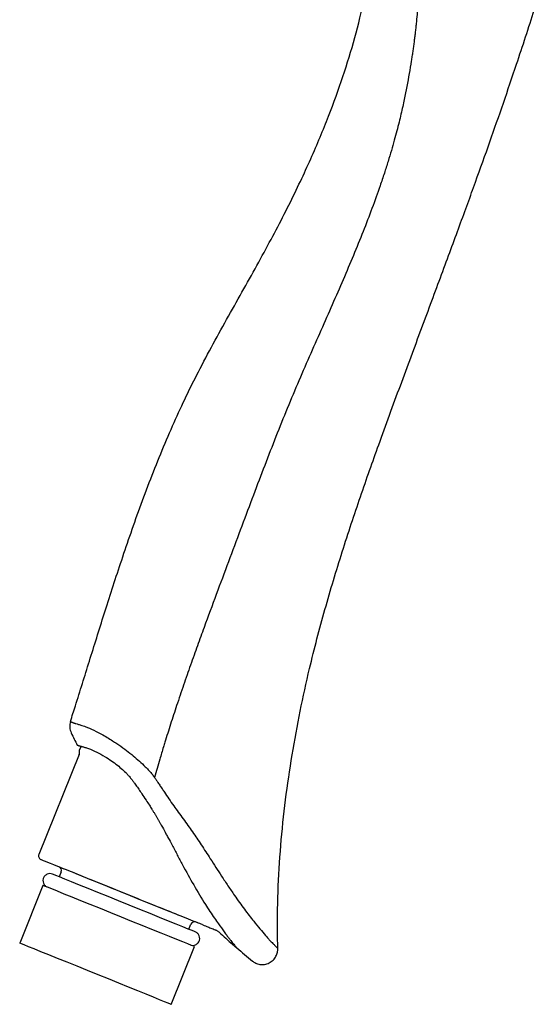
# Model space of a CAD drawing. Units: millimetres. Extents: x -534 to 210, y -202 to 344.
# Drawn here: x -310 to -244, y -202 to -75 of the extents above; entities that cross this region are included whole.
import ezdxf

# ---------------------------------------------------------------- set-up
doc = ezdxf.new("R2010")
doc.units = ezdxf.units.MM
doc.layers.add('A1', color=7, linetype='Continuous')

msp = doc.modelspace()

# ---------------------------------------------------------------- linework, layer by layer
at = {"layer": 'A1'}
for p, q in [((-302.48, -169.48), (-307.67, -182.32)), ((-302.22, -168.43), (-302.41, -168.89)), ((-304.8, -184.56), (-305.06, -185.2)), ((-307.13, -186.31), (-310.12, -193.73)), ((-288.37, -191.95), (-288.11, -191.3)), ((-290.65, -201.6), (-287.65, -194.18)), ((-282.75, -193.88), (-282.21, -194.35)), ((-282.21, -194.34), (-282.21, -194.35))]:
    msp.add_line(p, q, dxfattribs=at)
at = {"layer": 'A1', "flags": 128}
for points in [[(-304.89, -183.98), (-304.86, -183.99), (-304.14, -184.28), (-303.27, -184.63), (-302.26, -185.04), (-301.13, -185.5), (-299.91, -185.99), (-298.62, -186.51), (-297.28, -187.05), (-295.93, -187.6), (-294.58, -188.15), (-293.26, -188.68), (-292, -189.19), (-290.82, -189.66), (-289.75, -190.09), (-288.88, -190.45)], [(-287.54, -192.28), (-287.64, -192.24), (-287.94, -192.12), (-288.45, -191.92), (-289.13, -191.64), (-289.99, -191.29), (-290.99, -190.89), (-292.13, -190.43), (-293.36, -189.93), (-294.67, -189.4), (-296.03, -188.85), (-297.4, -188.3), (-298.76, -187.75), (-300.07, -187.22), (-301.3, -186.72), (-302.44, -186.26), (-303.44, -185.86), (-304.3, -185.51), (-304.99, -185.23), (-305.49, -185.03), (-305.79, -184.91), (-305.89, -184.87)], [(-287.65, -194.18), (-287.75, -194.14), (-288.03, -194.03), (-288.5, -193.84), (-289.13, -193.58), (-289.93, -193.26), (-290.88, -192.88), (-291.95, -192.44), (-293.12, -191.97), (-294.38, -191.46), (-295.7, -190.93), (-297.05, -190.38), (-298.41, -189.83), (-299.74, -189.29), (-301.04, -188.77), (-302.26, -188.28), (-303.38, -187.82), (-304.39, -187.42), (-305.27, -187.06), (-305.99, -186.77), (-306.54, -186.55), (-306.91, -186.4), (-307.1, -186.32), (-307.13, -186.31)], [(-290.65, -201.6), (-290.75, -201.56), (-291.03, -201.44), (-291.49, -201.26), (-292.13, -201), (-292.93, -200.68), (-293.87, -200.29), (-294.94, -199.86), (-296.12, -199.39), (-297.38, -198.88), (-298.7, -198.34), (-300.05, -197.8), (-301.4, -197.25), (-302.74, -196.71), (-304.03, -196.19), (-305.25, -195.7), (-306.38, -195.24), (-307.39, -194.83), (-308.26, -194.48), (-308.98, -194.19), (-309.53, -193.97), (-309.91, -193.81), (-310.1, -193.74), (-310.12, -193.73)]]:
    msp.add_lwpolyline(points, dxfattribs=at)
at = {"layer": 'A1'}
for centre, radius, start, end in [((-226.18, -129.19), 85.94, 205.8946, 207.0458), ((-305.26, -184.37), 0.501, 338.0722, 67.9273), ((-287.64, -191.49), 0.5, 68.0549, 157.9465), ((-226.18, -129.19), 85.94, 227.2821, 228.8331), ((-226.18, -129.19), 85.94, 229.3119, 231.0676)]:
    msp.add_arc(centre, radius, start, end, dxfattribs=at)
for points, knots in [([(-258.85, -68.87), (-258.85, -69.03), (-258.84, -69.53), (-258.84, -70.58), (-258.88, -71.86), (-258.95, -73.19), (-259.03, -74.35), (-259.1, -75.15), (-259.14, -75.54)], [0, 0, 0, 0, 0.0766822, 0.2355092, 0.4839604, 0.654439, 0.8273939, 1, 1, 1, 1]), ([(-303.6, -165.23), (-303.38, -164.57), (-302.87, -162.95), (-302.06, -160.38), (-301.16, -157.48), (-300.23, -154.51), (-299.26, -151.43), (-297.94, -147.29), (-296.04, -141.53), (-293.33, -134.04), (-290.8, -127.92), (-288.7, -123.38), (-287.03, -120.05), (-285.24, -116.69), (-282.6, -111.92), (-279.32, -106.15), (-275.8, -99.55), (-273.38, -94.48), (-271.76, -90.79), (-270.28, -87.18), (-268.72, -82.94), (-267.16, -78), (-266.29, -74.59), (-265.94, -72.8)], [0.0661945, 0.0661945, 0.0661945, 0.0661945, 0.0864923, 0.1153231, 0.1441539, 0.1729847, 0.2018154, 0.2306462, 0.2853328, 0.3400193, 0.3947059, 0.4220491, 0.4493924, 0.4830286, 0.5166648, 0.5839371, 0.6512095, 0.7184818, 0.7536716, 0.7888614, 0.8592409, 0.9296205, 1, 1, 1, 1]), ([(-276.93, -194.42), (-276.94, -193.97), (-277.04, -189.58), (-276.79, -183.14), (-275.97, -175.3), (-275.12, -169.52), (-274.08, -163.88), (-272.7, -157.64), (-270.91, -150.8), (-268.67, -143.38), (-266.3, -136.27), (-263.81, -129.22), (-261.17, -122.05), (-258.42, -114.64), (-255.83, -107.68), (-253.51, -101.39), (-251.49, -95.85), (-249.65, -90.69), (-247.93, -85.77), (-245.99, -80.06), (-244.68, -76.06), (-243.95, -73.75)], [0.0219565, 0.0219565, 0.0219565, 0.0219565, 0.0247925, 0.0495849, 0.0619812, 0.0743774, 0.0867737, 0.0991699, 0.1169321, 0.1346942, 0.1524564, 0.1702186, 0.1913421, 0.2124655, 0.233589, 0.2547125, 0.2759391, 0.2971657, 0.3183923, 0.3396189, 0.3696443, 0.3696443, 0.3696443, 0.3696443]), ([(-259.14, -75.54), (-259.16, -75.74), (-259.2, -76.14), (-259.27, -76.73), (-259.34, -77.33), (-259.42, -77.93), (-259.5, -78.54), (-259.59, -79.14), (-259.68, -79.75), (-259.82, -80.68), (-260.13, -82.52), (-260.5, -84.47), (-260.88, -86.21), (-261.1, -87.19), (-261.35, -88.23), (-261.64, -89.36), (-261.96, -90.57), (-262.33, -91.88), (-262.76, -93.28), (-263.24, -94.79), (-263.59, -95.84), (-263.78, -96.38)], [0, 0, 0, 0, 0.029563, 0.059219, 0.088942, 0.118705, 0.148484, 0.178251, 0.207979, 0.237642, 0.314763, 0.474171, 0.517294, 0.563517, 0.613075, 0.666259, 0.723426, 0.784999, 0.8514, 0.92303, 1, 1, 1, 1]), ([(-263.78, -96.38), (-264.44, -98.29), (-265.17, -100.26), (-266.77, -104.29), (-267.63, -106.35), (-269.45, -110.57), (-270.4, -112.74), (-272.38, -117.21), (-273.4, -119.5), (-274.41, -121.89)], [0, 0, 0, 0, 0.25, 0.25, 0.5, 0.5, 0.75, 0.75, 1, 1, 1, 1]), ([(-274.41, -121.89), (-274.91, -123.06), (-275.41, -124.25), (-276.39, -126.64), (-276.88, -127.86), (-277.84, -130.31), (-278.32, -131.54), (-279.28, -134.07), (-279.77, -135.35), (-280.75, -137.95), (-281.25, -139.28), (-282.26, -141.98), (-282.77, -143.35), (-284.32, -147.49), (-285.37, -150.3), (-286.42, -153.16)], [0, 0, 0, 0, 0.125, 0.125, 0.25, 0.25, 0.375, 0.375, 0.5, 0.5, 0.625, 0.625, 0.75, 0.75, 1, 1, 1, 1]), ([(-286.42, -153.16), (-286.56, -153.55), (-286.84, -154.33), (-287.27, -155.52), (-287.71, -156.74), (-288.16, -158), (-288.6, -159.27), (-289.05, -160.57), (-289.5, -161.88), (-290.06, -163.56), (-290.72, -165.57), (-291.28, -167.34), (-291.74, -168.84), (-292.07, -169.96), (-292.45, -171.27), (-292.68, -172.05), (-292.79, -172.44)], [0, 0, 0, 0, 0.060744, 0.123119, 0.187022, 0.252332, 0.318857, 0.386354, 0.454553, 0.523181, 0.647473, 0.76727, 0.79789, 0.879297, 0.939737, 1, 1, 1, 1]), ([(-303.6, -165.23), (-303.67, -165.47), (-303.71, -165.73), (-303.67, -166.25), (-303.6, -166.5), (-303.49, -166.72)], [0, 0, 0, 0, 0.5, 0.5, 1, 1, 1, 1]), ([(-303.6, -165.23), (-303.6, -165.23), (-303.6, -165.23), (-303.58, -165.24), (-303.55, -165.26), (-303.51, -165.28), (-303.45, -165.31), (-303.38, -165.35), (-303.29, -165.38), (-303.18, -165.42), (-303.05, -165.47), (-302.85, -165.53), (-302.56, -165.61), (-302.19, -165.72), (-301.79, -165.86), (-301.22, -166.08), (-300.5, -166.4), (-299.61, -166.86), (-298.9, -167.26), (-298.24, -167.67), (-297.49, -168.16), (-296.67, -168.73), (-295.76, -169.45), (-294.94, -170.15), (-294.29, -170.76), (-293.78, -171.25), (-293.49, -171.56), (-293.26, -171.82), (-293.09, -172.01), (-292.96, -172.2), (-292.86, -172.34), (-292.81, -172.41), (-292.79, -172.44)], [0, 0, 0, 0, 0.019385, 0.03999, 0.06179, 0.084749, 0.108815, 0.133888, 0.160046, 0.18743, 0.216034, 0.245815, 0.301939, 0.360886, 0.400359, 0.439868, 0.539308, 0.590361, 0.64239, 0.68717, 0.720692, 0.783648, 0.833442, 0.877453, 0.919748, 0.940346, 0.960169, 0.969934, 0.979797, 0.989938, 0.995977, 1, 1, 1, 1]), ([(-302.72, -168.26), (-302.72, -168.26), (-302.72, -168.26), (-302.7, -168.27), (-302.68, -168.28), (-302.64, -168.3), (-302.59, -168.31), (-302.52, -168.34), (-302.44, -168.36), (-302.34, -168.4), (-302.22, -168.43), (-302.09, -168.47), (-301.92, -168.52), (-301.74, -168.57), (-301.52, -168.64), (-301.07, -168.8), (-300.33, -169.1), (-299.28, -169.67), (-298.37, -170.26), (-297.61, -170.82), (-296.94, -171.37), (-296.44, -171.85), (-296.08, -172.25), (-295.81, -172.57), (-295.56, -172.89), (-295.42, -173.09), (-295.34, -173.19)], [0, 0, 0, 0, 0.023628, 0.0484692, 0.0745219, 0.1017859, 0.1302608, 0.1599474, 0.190846, 0.2229568, 0.2562813, 0.2908227, 0.3265839, 0.36357, 0.4017798, 0.4412136, 0.5807055, 0.686837, 0.7595701, 0.8239272, 0.876417, 0.9170403, 0.9392689, 0.962962, 0.9812621, 1, 1, 1, 1]), ([(-302.5, -168.4), (-302.53, -168.39), (-302.6, -168.36), (-302.61, -168.36), (-302.62, -168.36)], [0, 0, 0, 0, 0.525009, 1, 1, 1, 1]), ([(-295.34, -173.19), (-295.29, -173.27), (-295.17, -173.43), (-294.99, -173.69), (-294.8, -173.96), (-294.61, -174.24), (-294.3, -174.71), (-293.91, -175.3), (-293.48, -175.96), (-293.23, -176.35), (-293.13, -176.51)], [0, 0, 0, 0, 0.074027, 0.152089, 0.234192, 0.320334, 0.410512, 0.653775, 0.850271, 1, 1, 1, 1]), ([(-292.79, -172.44), (-292.76, -172.48), (-292.69, -172.58), (-292.57, -172.75), (-292.43, -172.96), (-292.28, -173.19), (-292.06, -173.51), (-291.81, -173.88), (-291.42, -174.47), (-290.93, -175.21), (-290.34, -176.06), (-289.72, -176.92), (-289.1, -177.76), (-288.49, -178.6), (-287.7, -179.71), (-286.74, -181.15), (-285.5, -183.06), (-284.37, -184.82), (-283.34, -186.37), (-282.36, -187.82), (-281.24, -189.37), (-280.14, -190.8), (-279.23, -191.91), (-278.62, -192.62), (-278.18, -193.13), (-277.83, -193.51), (-277.55, -193.79), (-277.32, -194.03), (-277.16, -194.19), (-277.04, -194.31), (-276.97, -194.38), (-276.94, -194.42), (-276.93, -194.42), (-276.93, -194.42)], [0, 0, 0, 0, 0.004599, 0.010189, 0.016761, 0.026243, 0.033228, 0.048892, 0.063687, 0.092881, 0.123166, 0.151241, 0.182644, 0.212201, 0.241546, 0.302201, 0.368585, 0.454119, 0.503999, 0.554139, 0.631431, 0.704732, 0.757054, 0.806336, 0.831025, 0.855922, 0.89005, 0.904743, 0.929568, 0.951764, 0.967471, 0.98356, 1, 1, 1, 1]), ([(-293.13, -176.51), (-293.07, -176.61), (-292.94, -176.81), (-292.76, -177.11), (-292.58, -177.41), (-292.4, -177.71), (-292.23, -178.02), (-291.92, -178.55), (-291.62, -179.1), (-291.29, -179.71), (-290.96, -180.32), (-290.47, -181.24), (-289.85, -182.42), (-288.93, -184.15), (-287.74, -186.31), (-286.36, -188.6), (-285.29, -190.22), (-284.48, -191.39), (-283.95, -192.12), (-283.51, -192.72), (-283.23, -193.08), (-282.99, -193.38), (-282.78, -193.65), (-282.59, -193.88), (-282.44, -194.07), (-282.33, -194.21), (-282.25, -194.29), (-282.21, -194.34), (-282.21, -194.35), (-282.21, -194.35)], [0, 0, 0, 0, 0.012472, 0.025043, 0.037713, 0.05048, 0.063342, 0.076297, 0.117857, 0.133566, 0.153715, 0.196699, 0.253161, 0.309883, 0.433009, 0.559367, 0.657295, 0.700815, 0.768613, 0.79886, 0.826306, 0.85095, 0.872791, 0.897827, 0.921341, 0.943323, 0.963765, 0.982659, 1, 1, 1, 1]), ([(-307.62, -182.22), (-307.64, -182.27), (-307.69, -182.36), (-307.71, -182.53), (-307.68, -182.71), (-307.57, -182.87), (-307.45, -182.94), (-307.39, -182.97)], [0, 0, 0, 0, 0.166673, 0.353129, 0.55157, 0.784657, 1, 1, 1, 1]), ([(-307.39, -182.97), (-307.39, -182.97), (-306.65, -183.27), (-303.9, -184.38), (-301.96, -185.16), (-297.51, -186.96), (-295.11, -187.93), (-290.64, -189.74), (-288.69, -190.52), (-287.3, -191.08)], [0, 0, 0, 0, 0.25, 0.25, 0.5, 0.5, 0.75, 0.75, 1, 1, 1, 1]), ([(-307.04, -185.31), (-307.08, -185.42), (-307.16, -185.66), (-307.09, -186.04), (-306.89, -186.36), (-306.67, -186.48), (-306.57, -186.54)], [0, 0, 0, 0, 0.239278, 0.500005, 0.760723, 1, 1, 1, 1]), ([(-305.89, -184.87), (-306.01, -184.84), (-306.25, -184.77), (-306.62, -184.86), (-306.93, -185.09), (-307.04, -185.31), (-307.09, -185.42)], [0, 0, 0, 0, 0.239275, 0.499996, 0.760718, 1, 1, 1, 1]), ([(-286.57, -191.38), (-286.7, -191.33), (-286.95, -191.23), (-287.19, -191.13), (-287.3, -191.08)], [0, 0, 0, 0, 0.544615, 1, 1, 1, 1]), ([(-287.06, -193.51), (-287.02, -193.4), (-286.94, -193.16), (-287.01, -192.78), (-287.22, -192.46), (-287.43, -192.34), (-287.54, -192.28)], [0, 0, 0, 0, 0.239278, 0.500005, 0.760723, 1, 1, 1, 1]), ([(-286.57, -191.38), (-286.33, -191.48), (-286.12, -191.56), (-285.74, -191.72), (-285.57, -191.79), (-285.2, -191.93), (-285.02, -192.01), (-284.89, -192.06)], [0, 0, 0, 0, 0.25, 0.25, 0.5, 0.5, 0.8694987, 0.8694987, 0.8694987, 0.8694987]), ([(-284.48, -192.33), (-284.52, -192.29), (-284.6, -192.22), (-284.73, -192.13), (-284.83, -192.09), (-284.88, -192.06), (-284.89, -192.06)], [0, 0, 0, 0, 0.172132, 0.310967, 0.463624, 0.4889314, 0.4889314, 0.4889314, 0.4889314]), ([(-288.21, -193.95), (-288.1, -193.98), (-287.86, -194.05), (-287.49, -193.96), (-287.17, -193.73), (-287.07, -193.51), (-287.02, -193.4)], [0, 0, 0, 0, 0.239277, 0.499995, 0.760719, 1, 1, 1, 1]), ([(-280.19, -196.04), (-280.07, -196.13), (-279.93, -196.22), (-279.62, -196.37), (-279.44, -196.43), (-279.06, -196.49), (-278.85, -196.49), (-278.44, -196.43), (-278.23, -196.37), (-277.85, -196.18), (-277.67, -196.05), (-277.38, -195.76), (-277.26, -195.59), (-277.07, -195.25), (-277.01, -195.08), (-276.94, -194.74), (-276.92, -194.57), (-276.93, -194.42)], [0, 0, 0, 0, 0.125, 0.125, 0.25, 0.25, 0.375, 0.375, 0.5, 0.5, 0.625, 0.625, 0.75, 0.75, 0.875, 0.875, 1, 1, 1, 1])]:
    msp.add_open_spline(points, degree=3, knots=knots, dxfattribs=at)
for points in [[(-302.48, -169.48), (-302.43, -169.34), (-302.4, -169.17), (-302.42, -168.99)], [(-302.42, -168.99), (-302.42, -168.95), (-302.42, -168.92), (-302.41, -168.89)]]:
    msp.add_open_spline(points, degree=3, dxfattribs=at)

doc.saveas('drawing.dxf')
